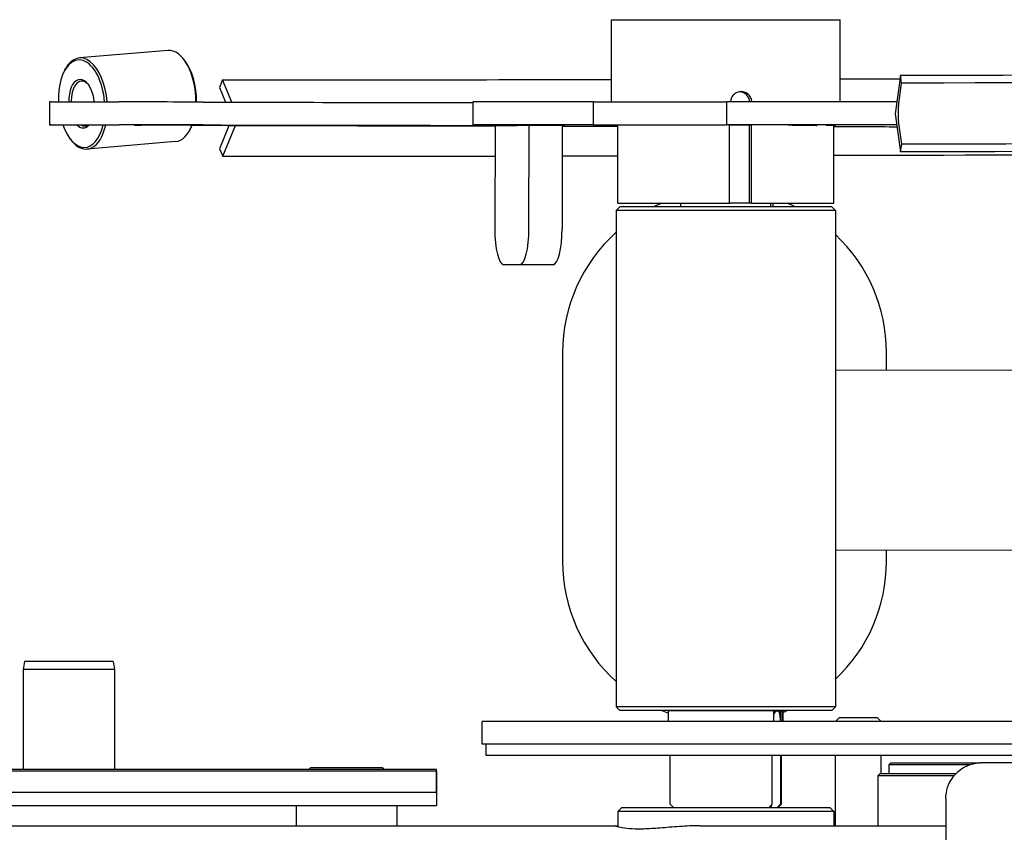
# Model space of a CAD drawing. Units: millimetres. Extents: x 1533 to 2950, y 63 to 1367.
# Drawn here: x 1704 to 1977, y 972 to 1198 of the extents above; entities that cross this region are included whole.
import ezdxf

# ---------------------------------------------------------------- set-up
doc = ezdxf.new("R2010")
doc.units = ezdxf.units.MM
doc.layers.add('PV-90C', color=7, linetype='Continuous')

# ---------------------------------------------------------------- blocks, each defined once
blk = doc.blocks.new('*U2')
at = {"layer": 'PV-90C'}
for p, q in [((5558.31, 437.11), (5621.81, 437.11)), ((5558.31, 414.25), (5558.31, 437.11)), ((5621.81, 414.26), (5621.81, 437.11)), ((5435.03, 428.54), (5410.41, 426.47)), ((5439.63, 425.84), (5439.33, 426.21)), ((5406.33, 423.03), (5406.56, 423.45)), ((5638.6, 421.61), (5637.15, 410.98)), ((5638.9, 419.49), (5638.6, 421.61)), ((5450.2, 420.35), (5449.32, 418.23)), ((5452.78, 414.19), (5450.2, 420.35)), ((5638.03, 413.11), (5638.9, 419.49)), ((5449.32, 418.23), (5451.01, 414.2)), ((5402.1, 414.24), (5402.09, 407.89)), ((5402.55, 414.24), (5421.4, 414.24)), ((5519.73, 414.24), (5519.72, 407.89)), ((5553.32, 407.91), (5553.33, 414.26)), ((5590.35, 407.92), (5590.36, 414.27)), ((5637.15, 410.98), (5638.64, 400.4)), ((5402.54, 407.89), (5421.38, 407.89)), ((5426.21, 407.82), (5403.51, 407.88)), ((5425.72, 407.82), (5425.72, 407.81)), ((5425.79, 407.81), (5427.18, 407.81)), ((5442.53, 407.77), (5425.96, 407.81)), ((5441.66, 407.77), (5442.53, 407.77)), ((5441.66, 407.77), (5441.66, 407.77)), ((5450.24, 399.14), (5453.79, 407.73)), ((5535.68, 407.69), (5525.92, 407.66)), ((5535.35, 379.04), (5535.4, 407.69)), ((5545.36, 407.67), (5535.68, 407.69)), ((5560.06, 386.11), (5560.06, 407.81)), ((5591.12, 386.11), (5591.12, 407.79)), ((5596.68, 386.11), (5596.68, 407.78)), ((5597.07, 407.78), (5597.07, 386.11)), ((5615.25, 407.73), (5615.43, 407.73)), ((5618.26, 407.72), (5617.99, 407.72)), ((5620.06, 386.11), (5620.06, 407.71)), ((5638.93, 402.52), (5638.03, 408.87)), ((5441.24, 406.67), (5441.01, 406.25)), ((5451.99, 407.64), (5449.35, 401.26)), ((5525.92, 407.66), (5525.86, 379.01)), ((5544.63, 407.67), (5544.57, 379.02)), ((5544.63, 407.67), (5545.36, 407.67)), ((5407.94, 403.86), (5408.24, 403.49)), ((5437.16, 403.23), (5412.55, 401.16)), ((5638.64, 400.4), (5638.93, 402.52)), ((5449.35, 401.26), (5450.24, 399.14)), ((5560.06, 386.11), (5591.12, 386.11)), ((5577.57, 385.11), (5577.57, 386.11)), ((5596.68, 386.11), (5591.12, 386.11)), ((5597.07, 386.11), (5596.68, 386.11)), ((5597.07, 386.11), (5620.06, 386.11)), ((5602.55, 385.11), (5602.55, 386.11)), ((5603.15, 386.11), (5603.15, 385.11)), ((5560.61, 385.11), (5559.61, 384.11)), ((5620.41, 384.11), (5559.61, 384.11)), ((5559.61, 384.11), (5559.61, 246.11)), ((5619.41, 385.11), (5560.61, 385.11)), ((5619.51, 385.11), (5619.41, 385.11)), ((5619.51, 385.11), (5620.51, 384.11)), ((5620.51, 384.11), (5620.41, 384.11)), ((5620.51, 384.11), (5620.51, 246.11)), ((5528.34, 369.02), (5532.83, 369.03)), ((5537.56, 369), (5528.34, 369.02)), ((5542.06, 369.01), (5537.56, 369)), ((5544.71, 344.6), (5544.71, 286.6)), ((5634.71, 339.75), (5634.71, 344.6)), ((5620.51, 339.77), (5801.63, 339.51)), ((5620.51, 289.77), (5824.88, 289.48)), ((5634.71, 286.6), (5634.71, 289.75)), ((5395.21, 258.75), (5394.81, 256.48)), ((5419.81, 258.75), (5395.21, 258.75)), ((5419.81, 258.75), (5420.21, 256.48)), ((5420.21, 256.48), (5394.81, 256.48)), ((5394.81, 256.48), (5394.81, 228.75)), ((5420.21, 256.48), (5420.21, 228.75)), ((5620.41, 246.11), (5559.61, 246.11)), ((5560.61, 245.11), (5559.61, 246.11)), ((5619.41, 245.11), (5560.61, 245.11)), ((5574.1, 242.11), (5574.1, 245.08)), ((5574.11, 245.09), (5584.04, 245.09)), ((5577.56, 245.1), (5585.34, 245.1)), ((5584.04, 245.09), (5606.01, 245.09)), ((5585.34, 245.1), (5602.56, 245.1)), ((5603.45, 242.11), (5603.45, 245.04)), ((5603.45, 245.04), (5605.71, 245.04)), ((5605.25, 245.04), (5605.25, 242.1)), ((5605.71, 245.04), (5605.71, 242.11)), ((5606.02, 242.11), (5606.02, 245.08)), ((5619.51, 245.11), (5619.41, 245.11)), ((5619.51, 245.11), (5620.51, 246.11)), ((5620.51, 246.11), (5620.41, 246.11)), ((5532.81, 242.1), (5522.35, 242.1)), ((5522.35, 235.75), (5522.35, 242.1)), ((5710.06, 242.1), (5532.81, 242.1)), ((5621.55, 243.1), (5620.55, 242.1)), ((5632.25, 243.1), (5621.55, 243.1)), ((5632.25, 243.1), (5633.25, 242.1)), ((5532.81, 235.75), (5522.35, 235.75)), ((5523.39, 235.75), (5523.39, 232.75)), ((5649.16, 235.75), (5532.81, 235.75)), ((5711.07, 235.75), (5649.16, 235.75)), ((5523.39, 232.75), (5533.85, 232.75)), ((5533.85, 232.75), (5711.07, 232.75)), ((5574.6, 219.1), (5574.59, 232.75)), ((5602.98, 219.1), (5602.98, 232.75)), ((5605.24, 232.75), (5605.24, 219.1)), ((5605.52, 219.1), (5605.53, 232.75)), ((5620.55, 213.1), (5620.55, 232.75)), ((5633.25, 227.6), (5633.25, 232.75)), ((5635.96, 230.6), (5635.46, 230.1)), ((5635.46, 230.1), (5657.99, 230.1)), ((5635.46, 227.6), (5635.46, 230.1)), ((5635.96, 230.6), (5660.37, 230.6)), ((5499.22, 228.75), (5377.47, 228.75)), ((5499.22, 228.25), (5386.22, 228.25)), ((5474.62, 229.2), (5474.17, 228.75)), ((5494.58, 229.2), (5474.62, 229.2)), ((5494.62, 229.2), (5494.58, 229.2)), ((5494.62, 229.2), (5495.07, 228.75)), ((5509.62, 228.75), (5499.22, 228.75)), ((5509.62, 228.25), (5499.22, 228.25)), ((5509.62, 222.4), (5509.62, 228.75)), ((5509.62, 228.25), (5509.62, 218.75)), ((5632.91, 227.6), (5632.41, 227.1)), ((5632.91, 227.6), (5654.04, 227.6)), ((5632.41, 227.1), (5653.59, 227.1)), ((5632.41, 213.1), (5632.41, 227.1)), ((5386.22, 222.4), (5499.22, 222.4)), ((5499.22, 222.4), (5509.62, 222.4)), ((5575.6, 218.1), (5574.6, 219.09)), ((5604.52, 218.1), (5605.52, 219.09)), ((5651.21, 220.65), (5651.12, 155.65)), ((5386.22, 218.75), (5499.22, 218.75)), ((5470.62, 218.75), (5470.62, 213.1)), ((5498.62, 218.75), (5498.62, 213.1)), ((5499.22, 218.75), (5509.62, 218.75)), ((5561.06, 218.1), (5560.06, 217.1)), ((5620.06, 217.1), (5560.06, 217.1)), ((5560.06, 217.1), (5560.06, 212.8)), ((5619.06, 218.1), (5561.06, 218.1)), ((5602.78, 218.1), (5602.78, 218.88)), ((5619.06, 218.1), (5620.06, 217.1)), ((5620.06, 217.1), (5620.06, 213.1)), ((5355.73, 213.1), (5559.31, 213.1)), ((5559.31, 213.1), (5560.06, 213.1)), ((5582.92, 213.1), (5651.2, 213.1))]:
    blk.add_line(p, q, dxfattribs=at)
for centre, radius, start, end in [((5589.71, 344.6), 45, 112.727, 115.8243), ((5589.71, 344.6), 45, 64.1757, 67.273), ((5589.71, 344.6), 45, 131.9814, 180), ((5589.71, 344.6), 45, 0, 46.8081), ((5589.71, 286.6), 45, 180, 228.0186), ((5589.71, 286.6), 45, 313.1919, 0), ((5589.71, 286.6), 45, 247.2333, 249.7004), ((5574.11, 245.08), 0.01, 90.0265, 180.0206), ((5577.56, 245.11), 0.01, 270.0265, 0.0265), ((5602.56, 245.11), 0.01, 179.9735, 269.9735), ((5606.01, 245.08), 0.01, 359.9794, 89.9735), ((5589.71, 286.6), 45, 291.253, 292.7667), ((5574.11, 242.11), 0.01, 180.0206, 209.9612), ((5606.01, 242.11), 0.01, 330.0388, 359.9794), ((5574.61, 219.1), 0.01, 180.0238, 225.0238), ((5605.51, 219.1), 0.01, 314.9762, 359.9762)]:
    blk.add_arc(centre, radius, start, end, dxfattribs=at)
for centre, major_axis, ratio, start_param, end_param in [((5411.48, 413.81), (1.07, -12.66), 0.524053, 1.560533, 3.804374), ((5436.09, 415.89), (1.07, -12.66), 0.524053, 1.394292, 3.141593), ((5411.06, 413.78), (1.02, -12.16), 0.524053, 1.564847, 4.267171), ((5436.52, 415.92), (1.02, -12.16), 0.524053, 1.385837, 2.478811), ((5630.24, 421.46), (-60.27, -0.11), 0.002265, 4.527896, 4.573146), ((5603.69, 421.1), (200.3, 0.35), 0.002265, 0.002265, 1.381691), ((5411.06, 413.78), (0.57, -6.73), 0.524053, 1.595593, 4.267171), ((5411.48, 413.81), (0.52, -6.23), 0.524053, 2.52909, 4.267171), ((5554.84, 421.06), (251.62, 0.45), 0.002265, 4.283502, 4.726189), ((5554.52, 421.06), (252.52, 0.45), 0.002265, 4.982108, 5.051284), ((5630.24, 419.34), (-62.39, -0.11), 0.002265, 4.527896, 4.573146), ((5603.69, 418.98), (202.42, 0.36), 0.002265, 6.28092, 7.664876), ((5411.06, 413.78), (1.02, -12.16), 0.524053, 4.267171, 4.630371), ((5411.06, 413.78), (0.57, -6.73), 0.524053, 4.267171, 4.599624), ((5411.48, 413.81), (0.52, -6.23), 0.524053, 4.267171, 4.599843), ((5593.71, 414.11), (0, 3), 0.990798, 4.771944, 6.174868), ((5405.1, 414.23), (3, -0.01), 0.001324, 2.586695, 3.141593), ((5438.39, 414.2), (-20, 0.04), 0.001324, 4.384702, 5.728288), ((5466.97, 414.25), (68.79, -0.13), 0.001324, 4.384702, 5.586488), ((5590.53, 414.1), (-70.8, 0.13), 0.001324, 5.265587, 6.283185), ((5496.56, 414.46), (94.95, -0.18), 0.001324, 5.353221, 6.127187), ((5639.99, 414.17), (-49.66, 0.09), 0.001324, 4.760625, 6.248452), ((5638.33, 411), (0, 3), 0.138793, 0.787685, 2.358481), ((5405.09, 407.88), (3, -0.01), 0.001324, 2.586695, 4.157491), ((5411.06, 413.78), (1.02, -12.16), 0.524053, 5.174735, 7.300552), ((5411.48, 413.81), (1.07, -12.66), 0.524053, 5.620404, 7.319037), ((5411.06, 413.78), (0.57, -6.73), 0.524053, 5.740612, 6.734675), ((5411.48, 413.81), (0.52, -6.23), 0.524053, 5.93732, 6.537967), ((5438.38, 407.85), (-20, 0.04), 0.001324, 4.384702, 5.728288), ((5426.22, 407.81), (0.5, -0.001), 0.001324, 2.586695, 4.157491), ((5424.63, 407.82), (3, -0.01), 0.001324, 5.728288, 7.299084), ((5436.09, 415.89), (1.07, -12.66), 0.524053, 0, 0.830748), ((5436.52, 415.92), (1.02, -12.16), 0.524053, 0.662782, 0.792032), ((5556.76, 407.83), (241.01, -0.46), 0.001324, 4.214512, 4.584067), ((5466.96, 407.9), (68.79, -0.13), 0.001324, 4.384702, 6.767135), ((5451.1, 409.75), (0, 3), 0.415857, 3.929481, 3.976028), ((5590.52, 407.75), (-70.8, 0.13), 0.001324, 5.265587, 6.767135), ((5496.55, 408.11), (94.95, -0.18), 0.001324, 5.353221, 6.127187), ((5639.98, 407.82), (-49.66, 0.09), 0.001324, 4.760598, 6.248452), ((5590.52, 407.75), (30, -0.06), 0.001324, 1.351577, 1.550557), ((5590.52, 407.75), (30, -0.06), 0.001324, 0.590664, 0.972025), ((5590.52, 407.75), (30, -0.06), 0.001324, 6.108624, 6.673514), ((5556.76, 407.83), (241.01, -0.46), 0.001324, 4.662027, 4.726086), ((5556.52, 407.83), (241.91, -0.46), 0.001324, 4.978153, 5.054402), ((5630.27, 402.37), (-62.39, -0.11), 0.002265, 4.527896, 4.573146), ((5603.72, 402.01), (202.42, 0.36), 0.002265, 6.28092, 7.664876), ((5554.56, 399.85), (252.52, 0.45), 0.002265, 4.974771, 5.785184), ((5630.27, 400.25), (-60.27, -0.11), 0.002265, 4.527896, 4.573146), ((5603.73, 399.89), (200.3, 0.35), 0.002265, 5.751836, 7.664876), ((5554.87, 399.84), (251.62, 0.45), 0.002265, 4.283502, 4.596981), ((5554.87, 399.84), (251.62, 0.45), 0.002265, 4.671584, 4.732996), ((5528.36, 379.02), (-0.02, -10), 0.249643, 4.713757, 6.284553), ((5532.85, 379.03), (-0.02, -10), 0.249643, 0.001368, 1.572164), ((5542.08, 379.01), (-0.02, -10), 0.249643, 0.001368, 1.572164), ((5537.58, 379), (0.02, 10), 0.249643, 3.141593, 3.14296)]:
    blk.add_ellipse(centre, major_axis=major_axis, ratio=ratio, start_param=start_param, end_param=end_param, dxfattribs=at)
for points, knots in [([(5594.35, 417.11), (5593.98, 417.11), (5593.58, 417.03), (5592.84, 416.72), (5592.51, 416.49), (5591.97, 415.96), (5591.74, 415.62), (5591.46, 414.94), (5591.39, 414.6), (5591.37, 414.27)], [-0.4523149, -0.4523149, -0.4523149, -0.4523149, -0.3392361, -0.3392361, -0.2261573, -0.2261573, -0.1130786, -0.1130786, -0.0168378, -0.0168378, -0.0168378, -0.0168378]), ([(5597.3, 414.28), (5597.28, 414.61), (5597.21, 414.94), (5596.93, 415.62), (5596.71, 415.96), (5596.18, 416.49), (5595.85, 416.72), (5595.12, 417.03), (5594.73, 417.11), (5594.35, 417.11)], [0.0177172, 0.0177172, 0.0177172, 0.0177172, 0.1130785, 0.1130785, 0.226157, 0.226157, 0.3392347, 0.3392347, 0.4523124, 0.4523124, 0.4523124, 0.4523124]), ([(5604.39, 245.04), (5604.25, 245.04), (5604.08, 244.97), (5603.75, 244.66), (5603.59, 244.43), (5603.45, 244.16), (5603.45, 244.16), (5603.45, 244.15)], [0.4532964, 0.4532964, 0.4532964, 0.4532964, 0.5666155, 0.5666155, 0.6799346, 0.6799346, 0.6817625, 0.6817625, 0.6817625, 0.6817625]), ([(5605.25, 242.1), (5605.25, 242.46), (5605.23, 242.84), (5605.17, 243.56), (5605.12, 243.9), (5604.99, 244.43), (5604.9, 244.66), (5604.67, 244.97), (5604.53, 245.04), (5604.39, 245.04)], [0.9122921, 0.9122921, 0.9122921, 0.9122921, 1.0197851, 1.0197851, 1.1331122, 1.1331122, 1.2464333, 1.2464333, 1.3597543, 1.3597543, 1.3597543, 1.3597543]), ([(5603.45, 242.1), (5603.45, 242.1), (5603.45, 242.1), (5603.45, 242.1), (5603.45, 242.1), (5603.45, 242.11)], [-0.000495373, -0.000495373, -0.000495373, -0.000495373, -0.0003681185, -0.0003681185, 0, 0, 0, 0]), ([(5605.71, 242.11), (5605.71, 242.1), (5605.71, 242.1), (5605.71, 242.1), (5605.71, 242.1), (5605.71, 242.1)], [0, 0, 0, 0, 0.0003681109, 0.0003681109, 0.0004953758, 0.0004953758, 0.0004953758, 0.0004953758]), ([(5651.21, 220.65), (5651.22, 221.71), (5651.4, 222.77), (5652.02, 224.71), (5652.47, 225.56), (5653.52, 227.11), (5654.11, 227.71), (5655.42, 228.86), (5656.03, 229.2), (5657.44, 229.95), (5657.94, 230.09), (5659.14, 230.45), (5659.42, 230.47), (5659.91, 230.55), (5660.05, 230.57), (5660.28, 230.59), (5660.36, 230.6), (5660.53, 230.61), (5660.6, 230.62), (5660.77, 230.62), (5660.83, 230.63), (5661.08, 230.64), (5661.17, 230.64), (5661.49, 230.64), (5661.72, 230.64), (5662.33, 230.65), (5662.7, 230.65), (5663.59, 230.66), (5664.1, 230.66), (5665.25, 230.66), (5665.89, 230.66), (5667.31, 230.66), (5668.1, 230.67), (5669.83, 230.67), (5670.76, 230.67), (5672.76, 230.67), (5673.83, 230.67), (5676.07, 230.67), (5677.24, 230.67), (5679.69, 230.67), (5680.97, 230.67), (5683.64, 230.67), (5685.04, 230.67), (5687.93, 230.67), (5689.43, 230.67), (5692.49, 230.67), (5694.05, 230.67), (5697.25, 230.67), (5698.89, 230.67), (5702.24, 230.66), (5703.97, 230.66), (5707.47, 230.66), (5709.25, 230.66), (5712.82, 230.66), (5714.62, 230.65), (5718.25, 230.65), (5720.08, 230.65), (5723.78, 230.64), (5725.65, 230.64), (5729.41, 230.64), (5731.29, 230.63), (5735.02, 230.63), (5736.87, 230.62), (5740.56, 230.62), (5742.4, 230.62), (5746.07, 230.61), (5747.9, 230.61), (5751.53, 230.6), (5753.32, 230.6), (5756.83, 230.59), (5758.55, 230.59), (5761.93, 230.58), (5763.59, 230.58), (5766.85, 230.57), (5768.46, 230.57), (5771.59, 230.56), (5773.11, 230.55), (5776.05, 230.55), (5777.46, 230.54), (5780.18, 230.54), (5781.49, 230.53), (5784.03, 230.52), (5785.24, 230.52), (5787.56, 230.51), (5788.66, 230.51), (5790.72, 230.5), (5791.68, 230.5), (5793.48, 230.49), (5794.31, 230.49), (5795.85, 230.48), (5796.56, 230.48), (5797.83, 230.47), (5798.4, 230.47), (5799.38, 230.46), (5799.8, 230.46), (5800.54, 230.45), (5800.85, 230.45), (5801.22, 230.44), (5801.31, 230.44), (5801.54, 230.43), (5801.61, 230.43), (5801.88, 230.41), (5801.95, 230.41), (5802.09, 230.4), (5802.15, 230.39), (5802.33, 230.37), (5802.47, 230.36), (5802.92, 230.29), (5803.17, 230.26), (5804.13, 230.01), (5804.57, 229.91), (5805.93, 229.27), (5806.54, 228.97), (5807.83, 227.95), (5808.31, 227.53), (5809.18, 226.51), (5809.54, 226.02), (5810.42, 224.49), (5810.9, 223.28), (5811.18, 221.42), (5811.21, 220.92), (5811.21, 220.42)], [3.141595, 3.141595, 3.141595, 3.141595, 3.142047, 3.142047, 3.142545, 3.142545, 3.143201, 3.143201, 3.144237, 3.144237, 3.146245, 3.146245, 3.150526, 3.150526, 3.154676, 3.154676, 3.159026, 3.159026, 3.165309, 3.165309, 3.177923, 3.177923, 3.222759, 3.222759, 3.300763, 3.300763, 3.379725, 3.379725, 3.458768, 3.458768, 3.536918, 3.536918, 3.616914, 3.616914, 3.697961, 3.697961, 3.779014, 3.779014, 3.859023, 3.859023, 3.938594, 3.938594, 4.019199, 4.019199, 4.099805, 4.099805, 4.17938, 4.17938, 4.258895, 4.258895, 4.339442, 4.339442, 4.41999, 4.41999, 4.499507, 4.499507, 4.579009, 4.579009, 4.659543, 4.659543, 4.740076, 4.740076, 4.819579, 4.819579, 4.899081, 4.899081, 4.979613, 4.979613, 5.060145, 5.060145, 5.139646, 5.139646, 5.219157, 5.219157, 5.299698, 5.299698, 5.380238, 5.380238, 5.459746, 5.459746, 5.539295, 5.539295, 5.619872, 5.619872, 5.700445, 5.700445, 5.779985, 5.779985, 5.859751, 5.859751, 5.94053, 5.94053, 6.021285, 6.021285, 6.101005, 6.101005, 6.192096, 6.192096, 6.237642, 6.237642, 6.260415, 6.260415, 6.266093, 6.266093, 6.269127, 6.269127, 6.273757, 6.273757, 6.277846, 6.277846, 6.280165, 6.280165, 6.281394, 6.281394, 6.281983, 6.281983, 6.282373, 6.282373, 6.282975, 6.282975, 6.283187, 6.283187, 6.283187, 6.283187]), ([(5602.97, 219.09), (5602.97, 219.09), (5602.97, 219.09), (5602.97, 219.09), (5602.97, 219.09), (5602.98, 219.1), (5602.98, 219.1), (5602.98, 219.1)], [-0.0007437898, -0.0007437898, -0.0007437898, -0.0007437898, -0.0007395793, -0.0007395793, -0.0003679767, -0.0003679767, 0, 0, 0, 0]), ([(5605.24, 219.1), (5605.24, 219.1), (5605.24, 219.1), (5605.24, 219.09), (5605.24, 219.09), (5605.24, 219.09), (5605.24, 219.09), (5605.24, 219.09)], [0, 0, 0, 0, 0.0003679686, 0.0003679686, 0.0007395761, 0.0007395761, 0.0007438003, 0.0007438003, 0.0007438003, 0.0007438003]), ([(5582.92, 213.1), (5582.21, 213.1), (5581.51, 213.09), (5578.84, 213), (5576.91, 212.87), (5573.27, 212.58), (5571.55, 212.43), (5568.42, 212.23), (5567.01, 212.17), (5564.57, 212.17), (5563.47, 212.23), (5561.62, 212.43), (5560.88, 212.58), (5559.81, 212.87), (5559.48, 213), (5559.32, 213.09), (5559.3, 213.1), (5559.31, 213.1)], [4.073678, 4.073678, 4.073678, 4.073678, 4.285449, 4.285449, 4.880199, 4.880199, 5.474948, 5.474948, 6.069698, 6.069698, 6.664447, 6.664447, 7.259197, 7.259197, 7.853946, 7.853946, 8.065718, 8.065718, 8.065718, 8.065718])]:
    blk.add_open_spline(points, degree=3, knots=knots, dxfattribs=at)
for points, weights in [([(5602.03, 218.1), (5602.49, 218.58), (5602.97, 219.09)], [1, 1.00057594542, 1]), ([(5605.24, 219.09), (5604.75, 218.58), (5604.3, 218.1)], [1, 1.00057602962, 1])]:
    blk.add_rational_spline(points, weights, degree=2, dxfattribs=at)

msp = doc.modelspace()

# ---------------------------------------------------------------- block references
at = {"layer": 'PV-90C'}
msp.add_blockref('*U2', (-3689.96, 760.6), dxfattribs=at)

doc.saveas('drawing.dxf')
